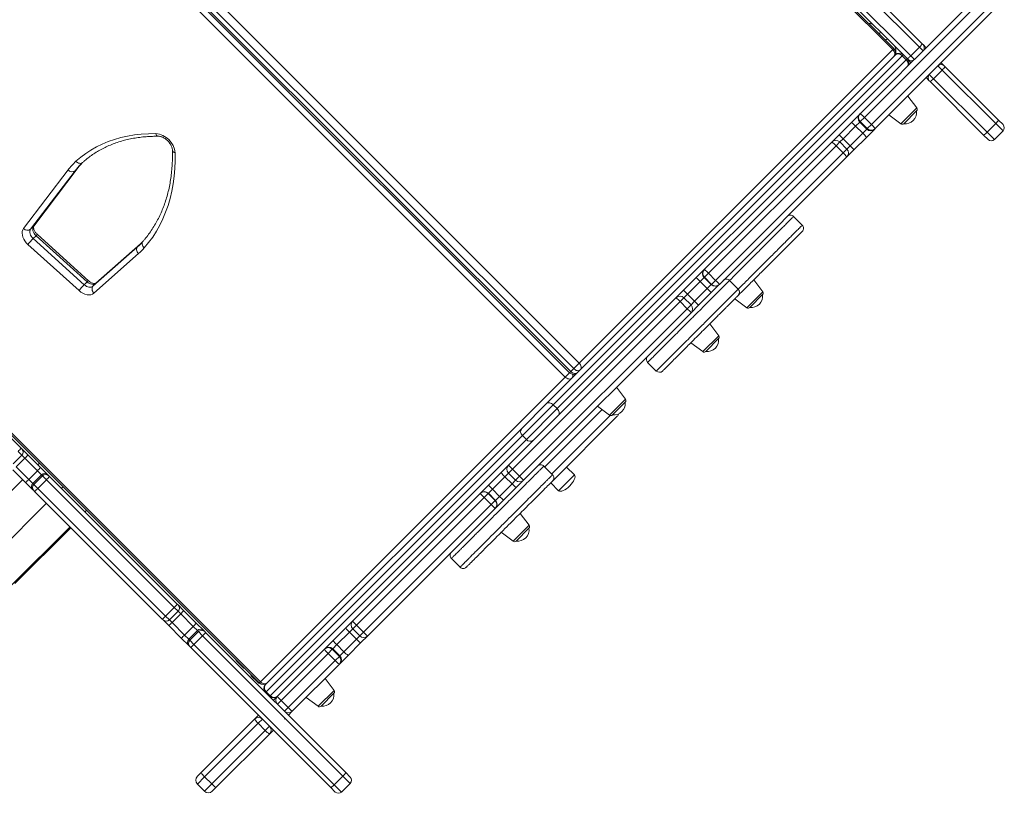
# Model space of a CAD drawing. Units: millimetres. Extents: x -13039 to 25749, y -10690 to 3540.
# Drawn here: x -1550 to -665, y -4912 to -4217 of the extents above; entities that cross this region are included whole.
import ezdxf

# ---------------------------------------------------------------- set-up
doc = ezdxf.new("R2010")
doc.units = ezdxf.units.MM

msp = doc.modelspace()

# ---------------------------------------------------------------- linework, layer by layer
at = {"color": 7, "linetype": 'Continuous', "lineweight": 15}
for p, q in [((-1621.09, -3388.5), (-765.49, -4244.1)), ((-764.54, -4243.15), (-1620.14, -3387.55)), ((-1910.23, -3677.64), (-1054.63, -4533.24)), ((-1907.64, -3675.05), (-1052.04, -4530.65)), ((-1902.65, -3670.06), (-1047.05, -4525.66)), ((-1915.23, -3682.64), (-1059.63, -4538.24)), ((-1911.36, -3678.77), (-1055.76, -4534.37)), ((-2189.97, -3957.38), (-1334.37, -4812.98)), ((-2189.02, -3956.44), (-1333.43, -4812.03)), ((-796.38, -4181.52), (-738.96, -4238.93)), ((-741.63, -4241.92), (-799.09, -4184.46)), ((-737.97, -4244.87), (-683.91, -4190.8)), ((-752.4, -4252.37), (-809.82, -4194.95)), ((-806.87, -4192.24), (-749.41, -4249.7)), ((-680.11, -4194.08), (-791.01, -4304.97)), ((-784.64, -4311.33), (-673.75, -4200.44)), ((-670.47, -4204.24), (-781.28, -4315.05)), ((-785.69, -4220.74), (-786.95, -4220.74)), ((-777.71, -4229.98), (-776.96, -4229.22)), ((-771.3, -4234.88), (-772.06, -4235.63)), ((-1047.05, -4525.66), (-765.49, -4244.1)), ((-762.82, -4248.52), (-762.82, -4243.61)), ((-741.63, -4241.92), (-749.41, -4249.7)), ((-738.31, -4245.25), (-741.63, -4241.92)), ((-738.96, -4238.93), (-738.31, -4239.59)), ((-738.31, -4239.59), (-735.5, -4242.4)), ((-1076.46, -4562.14), (-763.08, -4248.76)), ((-756.96, -4249.71), (-1070.34, -4563.09)), ((-756.01, -4248.76), (-756.96, -4249.71)), ((-756.96, -4249.71), (-753.42, -4253.24)), ((-753.42, -4253.24), (-752.47, -4252.3)), ((-751.74, -4253.03), (-752.4, -4252.37)), ((-748.87, -4255.9), (-751.74, -4253.02)), ((-749.41, -4249.7), (-746.09, -4253.03)), ((-738.31, -4245.25), (-746.09, -4253.03)), ((-1066.8, -4566.63), (-753.42, -4253.24)), ((-768.41, -4275.31), (-746.47, -4253.36)), ((-721.14, -4262.42), (-724.89, -4258.66)), ((-724.89, -4258.66), (-724.89, -4258.66)), ((-722.07, -4255.83), (-719.24, -4258.66)), ((-719.24, -4258.66), (-718.49, -4259.41)), ((-718.49, -4259.41), (-670.42, -4307.47)), ((-732.67, -4272.09), (-735.57, -4269.2)), ((-732.67, -4266.44), (-728.91, -4270.2)), ((-732.67, -4266.44), (-732.67, -4266.44)), ((-721.14, -4262.42), (-728.91, -4270.2)), ((-728.91, -4270.2), (-680.82, -4318.29)), ((-673.04, -4310.51), (-721.14, -4262.42)), ((-768.41, -4275.31), (-1065.85, -4572.75)), ((-731.92, -4272.85), (-732.67, -4272.09)), ((-683.86, -4320.91), (-731.92, -4272.85)), ((-743.92, -4296.46), (-751.99, -4285.75)), ((-791.01, -4304.97), (-794.71, -4308.68)), ((-784.64, -4311.33), (-791.01, -4304.97)), ((-768.96, -4302.72), (-758.25, -4310.79)), ((-744.1, -4299.08), (-755.63, -4310.61)), ((-798.86, -4312.83), (-810.15, -4324.12)), ((-795.16, -4309.12), (-798.86, -4312.83)), ((-792.5, -4319.19), (-798.86, -4312.83)), ((-794.71, -4308.68), (-795.16, -4309.12)), ((-788.79, -4315.49), (-795.16, -4309.12)), ((-788.35, -4315.04), (-794.71, -4308.68)), ((-788.35, -4315.04), (-784.64, -4311.33)), ((-673.04, -4310.51), (-680.82, -4318.29)), ((-670.42, -4307.47), (-666.49, -4311.41)), ((-803.79, -4330.48), (-792.5, -4319.19)), ((-789.13, -4322.9), (-800.42, -4334.18)), ((-792.5, -4319.19), (-788.79, -4315.49)), ((-781.73, -4315.49), (-789.13, -4322.9)), ((-788.79, -4315.49), (-788.35, -4315.04)), ((-781.28, -4315.05), (-781.73, -4315.49)), ((-679.93, -4324.84), (-683.86, -4320.91)), ((-674.27, -4324.84), (-666.49, -4317.06)), ((-816.45, -4330.42), (-931.03, -4445)), ((-810.09, -4336.78), (-816.45, -4330.42)), ((-806.71, -4333.4), (-813.07, -4327.04)), ((-803.79, -4330.48), (-810.15, -4324.12)), ((-924.67, -4451.36), (-810.09, -4336.78)), ((-806.71, -4340.48), (-921.21, -4454.97)), ((-800.42, -4334.18), (-806.71, -4340.48)), ((-1537.14, -4402.9), (-1497.21, -4350.31)), ((-1536.9, -4402.63), (-1496.98, -4350.04)), ((-1497.21, -4350.31), (-1499.8, -4352.9)), ((-1546.06, -4404.78), (-1506.13, -4352.19)), ((-1499.8, -4352.9), (-1539.73, -4405.49)), ((-854.6, -4394.02), (-854.59, -4394.02)), ((-846.78, -4401.76), (-854.56, -4393.98)), ((-1537.14, -4402.9), (-1539.73, -4405.49)), ((-1534.89, -4411.25), (-1537.48, -4413.83)), ((-1488.96, -4452.73), (-1534.89, -4411.25)), ((-1487.75, -4451.69), (-1533.68, -4410.2)), ((-1496.27, -4460.57), (-1542.21, -4419.09)), ((-1537.48, -4413.83), (-1491.55, -4455.32)), ((-1441.09, -4418.56), (-1481.16, -4454.08)), ((-1440.97, -4418.45), (-1481.04, -4453.97)), ((-1441.09, -4418.56), (-1443.67, -4421.15)), ((-1440.97, -4418.45), (-1441.09, -4418.56)), ((-1483.74, -4456.67), (-1443.67, -4421.15)), ((-1442.83, -4427.36), (-1482.9, -4462.89)), ((-931.03, -4445), (-934.64, -4448.61)), ((-924.67, -4451.36), (-931.03, -4445)), ((-1488.96, -4452.73), (-1491.55, -4455.32)), ((-1481.16, -4454.08), (-1483.74, -4456.67)), ((-1481.04, -4453.97), (-1481.16, -4454.08)), ((-938.48, -4452.45), (-949.79, -4463.75)), ((-934.88, -4448.84), (-938.48, -4452.45)), ((-932.12, -4458.81), (-938.48, -4452.45)), ((-934.64, -4448.61), (-934.88, -4448.84)), ((-928.51, -4455.21), (-934.88, -4448.84)), ((-928.28, -4454.97), (-934.64, -4448.61)), ((-932.12, -4458.81), (-928.51, -4455.21)), ((-921.44, -4455.21), (-928.65, -4462.41)), ((-928.51, -4455.21), (-928.28, -4454.97)), ((-928.28, -4454.97), (-924.67, -4451.36)), ((-921.21, -4454.97), (-921.44, -4455.21)), ((-904.3, -4459.27), (-912.07, -4451.49)), ((-882.19, -4461.6), (-890.26, -4450.89)), ((-943.42, -4470.11), (-949.79, -4463.75)), ((-943.42, -4470.11), (-932.12, -4458.81)), ((-928.65, -4462.41), (-939.95, -4473.71)), ((-904.34, -4459.31), (-904.33, -4459.31)), ((-882.37, -4464.22), (-893.9, -4475.75)), ((-956.5, -4470.47), (-1107.05, -4621.02)), ((-950.14, -4476.83), (-956.5, -4470.47)), ((-953.03, -4466.99), (-953.02, -4466.99)), ((-946.66, -4473.35), (-953.02, -4466.99)), ((-946.66, -4473.35), (-946.66, -4473.35)), ((-939.95, -4473.71), (-946.66, -4480.42)), ((-907.23, -4467.86), (-896.52, -4475.93)), ((-1100.69, -4627.38), (-950.14, -4476.83)), ((-946.66, -4480.42), (-1097.1, -4630.86)), ((-1662.87, -4487.41), (-1548.18, -4602.1)), ((-921.69, -4501.1), (-929.76, -4490.39)), ((-946.73, -4507.36), (-936.02, -4515.43)), ((-921.87, -4503.72), (-933.4, -4515.25)), ((-1052.04, -4530.65), (-1047.05, -4525.66)), ((-985.62, -4525.04), (-977.84, -4532.82)), ((-1054.63, -4533.24), (-1052.04, -4530.65)), ((-977.8, -4532.78), (-977.8, -4532.78)), ((-1333.43, -4812.03), (-1059.63, -4538.24)), ((-1005.55, -4558.09), (-1013.62, -4547.38)), ((-1098.65, -4584.33), (-1076.46, -4562.14)), ((-1005.73, -4560.71), (-1017.26, -4572.24)), ((-1070.34, -4563.09), (-1098.08, -4590.83)), ((-1094.54, -4594.36), (-1066.8, -4566.63)), ((-1070.34, -4563.09), (-1066.8, -4566.63)), ((-1030.59, -4564.35), (-1019.88, -4572.42)), ((-1065.85, -4572.75), (-1088.04, -4594.94)), ((-1012.88, -4573.51), (-1070.83, -4631.46)), ((-1328.76, -4814.44), (-1098.65, -4584.33)), ((-1098.08, -4590.83), (-1328.19, -4820.94)), ((-1324.65, -4824.48), (-1094.54, -4594.36)), ((-1088.04, -4594.94), (-1294.92, -4801.82)), ((-1098.08, -4590.83), (-1094.54, -4594.36)), ((-1548.18, -4602.1), (-1547.49, -4602.79)), ((-1547.49, -4602.79), (-1542.14, -4608.14)), ((-1555.27, -4616.23), (-1547.49, -4608.45)), ((-1552.62, -4618.88), (-1544.84, -4611.1)), ((-1533.55, -4622.39), (-1544.84, -4611.1)), ((-1542.14, -4608.14), (-1530.86, -4619.43)), ((-1531.84, -4615.52), (-1533.3, -4616.98)), ((-1544.29, -4632.86), (-1555.58, -4621.57)), ((-1552.62, -4618.88), (-1541.32, -4630.17)), ((-1541.32, -4630.17), (-1533.55, -4622.39)), ((-1529.84, -4626.09), (-1533.55, -4622.39)), ((-1530.86, -4619.43), (-1524.19, -4626.09)), ((-1110.53, -4624.5), (-1104.17, -4630.86)), ((-1100.69, -4627.38), (-1107.05, -4621.02)), ((-1071, -4625.98), (-1078.78, -4618.2)), ((-1051.4, -4626.17), (-1058.47, -4619.1)), ((-1546.74, -4630.41), (-1598.26, -4681.94)), ((-1537.62, -4639.53), (-1544.29, -4632.86)), ((-1541.32, -4630.17), (-1537.62, -4633.87)), ((-1537.62, -4633.87), (-1529.84, -4626.09)), ((-1536.87, -4634.62), (-1529.09, -4626.84)), ((-1533.25, -4638.24), (-1525.48, -4630.46)), ((-1529.09, -4626.84), (-1529.84, -4626.09)), ((-1525.48, -4630.46), (-1529.09, -4626.84)), ((-1410.74, -4745.19), (-1525.48, -4630.46)), ((-1524.19, -4626.09), (-1523.44, -4626.84)), ((-1523.44, -4626.84), (-1522.72, -4627.56)), ((-1522.72, -4627.56), (-1408.02, -4742.26)), ((-1113.77, -4627.74), (-1125.08, -4639.04)), ((-1107.41, -4634.1), (-1113.77, -4627.74)), ((-1097.1, -4630.86), (-1103.81, -4637.58)), ((-1072.61, -4633.24), (-1065.54, -4640.32)), ((-1537.62, -4633.87), (-1536.87, -4634.62)), ((-1536.88, -4640.27), (-1537.62, -4639.53)), ((-1536.15, -4641), (-1536.88, -4640.27)), ((-1536.87, -4634.62), (-1533.25, -4638.24)), ((-1421.46, -4755.69), (-1536.15, -4641)), ((-1533.25, -4638.24), (-1418.52, -4752.97)), ((-1512.09, -4638.19), (-1510.63, -4636.73)), ((-1125.08, -4639.04), (-1128.68, -4642.65)), ((-1118.71, -4645.41), (-1125.08, -4639.04)), ((-1118.71, -4645.41), (-1107.41, -4634.1)), ((-1103.81, -4637.58), (-1115.11, -4648.87)), ((-1132.53, -4646.49), (-1247.11, -4761.07)), ((-1128.92, -4642.88), (-1132.53, -4646.49)), ((-1126.16, -4652.86), (-1132.53, -4646.49)), ((-1128.68, -4642.65), (-1128.92, -4642.88)), ((-1122.55, -4649.25), (-1128.92, -4642.88)), ((-1122.32, -4649.01), (-1128.68, -4642.65)), ((-1126.16, -4652.86), (-1122.55, -4649.25)), ((-1122.55, -4649.25), (-1122.32, -4649.01)), ((-1122.32, -4649.01), (-1118.71, -4645.41)), ((-1115.11, -4648.87), (-1122.32, -4656.08)), ((-1579.21, -4705.32), (-1525.52, -4651.63)), ((-1490.88, -4659.4), (-1489.41, -4657.94)), ((-1240.74, -4767.44), (-1126.16, -4652.86)), ((-1122.55, -4656.32), (-1237.05, -4770.81)), ((-1122.32, -4656.08), (-1122.55, -4656.32)), ((-1092.01, -4671.43), (-1100.08, -4660.72)), ((-1558, -4726.53), (-1504.31, -4672.84)), ((-1553.83, -4723.77), (-1503.6, -4673.55)), ((-1092.2, -4674.05), (-1103.73, -4685.58)), ((-1117.06, -4677.69), (-1106.35, -4685.76)), ((-1161.91, -4701.33), (-1154.13, -4709.11)), ((-1418.52, -4752.97), (-1410.74, -4745.19)), ((-1408.02, -4742.26), (-1407.34, -4742.94)), ((-1407.34, -4742.94), (-1402.31, -4747.97)), ((-1402.31, -4747.97), (-1391.04, -4759.24)), ((-1420.78, -4756.37), (-1421.46, -4755.69)), ((-1415.75, -4761.4), (-1420.78, -4756.37)), ((-1415.12, -4756.37), (-1407.34, -4748.6)), ((-1412.75, -4758.75), (-1404.97, -4750.97)), ((-1393.68, -4762.25), (-1404.97, -4750.97)), ((-1404.47, -4772.68), (-1415.75, -4761.4)), ((-1412.75, -4758.75), (-1401.46, -4770.03)), ((-1401.46, -4770.03), (-1393.68, -4762.25)), ((-1389.93, -4766.01), (-1393.68, -4762.25)), ((-1391.04, -4759.24), (-1384.28, -4766)), ((-1250.48, -4764.45), (-1244.12, -4770.81)), ((-1240.74, -4767.44), (-1247.11, -4761.07)), ((-1397.71, -4779.44), (-1404.47, -4772.68)), ((-1401.46, -4770.03), (-1397.71, -4773.79)), ((-1397.71, -4773.79), (-1389.93, -4766.01)), ((-1397.71, -4773.79), (-1396.74, -4774.76)), ((-1396.74, -4774.76), (-1388.96, -4766.98)), ((-1396.74, -4774.76), (-1393.06, -4778.43)), ((-1393.06, -4778.43), (-1385.29, -4770.65)), ((-1388.96, -4766.98), (-1389.93, -4766.01)), ((-1385.29, -4770.65), (-1388.96, -4766.98)), ((-1259.24, -4896.7), (-1385.29, -4770.65)), ((-1384.28, -4766), (-1383.31, -4766.97)), ((-1383.31, -4766.97), (-1382.54, -4767.74)), ((-1382.54, -4767.74), (-1256.67, -4893.61)), ((-1253.4, -4767.37), (-1264.7, -4778.66)), ((-1258.33, -4785.03), (-1247.04, -4773.73)), ((-1247.04, -4773.73), (-1253.4, -4767.37)), ((-1237.05, -4770.81), (-1243.34, -4777.1)), ((-1396.74, -4780.41), (-1397.71, -4779.44)), ((-1395.98, -4781.17), (-1396.74, -4780.41)), ((-1270.11, -4907.04), (-1395.98, -4781.17)), ((-1393.06, -4778.43), (-1267.01, -4904.48)), ((-1268.84, -4782.81), (-1272.55, -4786.52)), ((-1268.4, -4782.37), (-1268.84, -4782.81)), ((-1262.48, -4789.17), (-1268.84, -4782.81)), ((-1264.7, -4778.66), (-1268.4, -4782.37)), ((-1262.04, -4788.73), (-1268.4, -4782.37)), ((-1258.33, -4785.03), (-1264.7, -4778.66)), ((-1243.34, -4777.1), (-1254.62, -4788.39)), ((-1272.55, -4786.52), (-1314.83, -4828.8)), ((-1266.19, -4792.88), (-1272.55, -4786.52)), ((-1266.19, -4792.88), (-1262.48, -4789.17)), ((-1262.48, -4789.17), (-1262.04, -4788.73)), ((-1262.04, -4788.73), (-1258.33, -4785.03)), ((-1254.62, -4788.39), (-1262.03, -4795.8)), ((-1354.57, -4793.62), (-1348.67, -4799.52)), ((-1308.47, -4835.16), (-1266.19, -4792.88)), ((-1262.48, -4796.24), (-1304.72, -4838.49)), ((-1262.03, -4795.8), (-1262.48, -4796.24)), ((-1341.6, -4806.59), (-1335.7, -4812.49)), ((-1318.16, -4825.05), (-1294.92, -4801.82)), ((-1267.18, -4819.72), (-1275.25, -4809.01)), ((-1328.15, -4813.66), (-1327.98, -4813.66)), ((-1328.19, -4820.94), (-1328.76, -4821.52)), ((-1328.19, -4820.94), (-1324.65, -4824.48)), ((-1325.23, -4825.05), (-1324.65, -4824.48)), ((-1321.69, -4828.59), (-1318.16, -4825.05)), ((-1292.22, -4825.98), (-1281.51, -4834.05)), ((-1267.36, -4822.34), (-1278.89, -4833.87)), ((-1314.83, -4828.8), (-1318.16, -4832.12)), ((-1308.47, -4835.16), (-1314.83, -4828.8)), ((-1311.79, -4838.49), (-1308.47, -4835.16)), ((-1386.72, -4893.61), (-1338.66, -4845.56)), ((-1338.66, -4845.56), (-1335.13, -4842.02)), ((-1331.59, -4845.56), (-1335.35, -4849.32)), ((-1311.05, -4844.82), (-1311.79, -4845.56)), ((-1304.72, -4838.49), (-1308.26, -4842.02)), ((-1335.35, -4849.32), (-1383.44, -4897.41)), ((-1328.99, -4855.68), (-1335.35, -4849.32)), ((-1328.99, -4855.68), (-1325.23, -4851.92)), ((-1377.08, -4903.77), (-1328.99, -4855.68)), ((-1325.23, -4858.99), (-1373.29, -4907.05)), ((-1321.69, -4855.46), (-1325.23, -4858.99)), ((-1390, -4896.89), (-1386.72, -4893.61)), ((-1377.08, -4903.77), (-1383.44, -4897.41)), ((-1267.01, -4904.48), (-1259.24, -4896.7)), ((-1256.67, -4893.61), (-1252.68, -4897.6)), ((-1390, -4903.96), (-1383.63, -4910.33)), ((-1373.29, -4907.05), (-1376.56, -4910.33)), ((-1266.12, -4911.03), (-1270.11, -4907.04)), ((-1260.46, -4911.03), (-1252.68, -4903.25))]:
    msp.add_line(p, q, dxfattribs=at)
at = {"color": 8, "linetype": 'Continuous', "lineweight": 15}
for p, q in [((-765.49, -4244.1), (-764.54, -4243.15)), ((-758.25, -4310.79), (-743.92, -4296.46)), ((-666.49, -4317.06), (-673.04, -4310.51)), ((-680.82, -4318.29), (-674.27, -4324.84)), ((-813.07, -4327.04), (-816.45, -4330.42)), ((-810.15, -4324.12), (-813.07, -4327.04)), ((-806.71, -4333.4), (-803.79, -4330.48)), ((-810.09, -4336.78), (-806.71, -4333.4)), ((-1497.21, -4350.31), (-1496.98, -4350.05)), ((-1536.9, -4402.63), (-1537.14, -4402.9)), ((-949.79, -4463.75), (-953.02, -4466.99)), ((-896.52, -4475.93), (-882.19, -4461.6)), ((-953.02, -4466.99), (-956.5, -4470.47)), ((-950.14, -4476.83), (-946.66, -4473.35)), ((-946.66, -4473.35), (-943.42, -4470.11)), ((-936.02, -4515.43), (-921.69, -4501.1)), ((-1059.63, -4538.24), (-1055.76, -4534.37)), ((-1055.76, -4534.37), (-1054.63, -4533.24)), ((-1019.88, -4572.42), (-1005.55, -4558.09)), ((-1026.55, -4567.39), (-1078.08, -4618.91)), ((-1071.71, -4625.28), (-1019.19, -4572.76)), ((-1547.49, -4608.45), (-1550.95, -4604.99)), ((-1544.84, -4611.1), (-1547.49, -4608.45)), ((-1110.53, -4624.5), (-1113.77, -4627.74)), ((-1107.05, -4621.02), (-1110.53, -4624.5)), ((-1107.41, -4634.1), (-1104.17, -4630.86)), ((-1104.17, -4630.86), (-1100.69, -4627.38)), ((-1051.4, -4626.17), (-1065.54, -4640.32)), ((-1106.35, -4685.76), (-1092.01, -4671.43)), ((-1407.34, -4748.6), (-1410.74, -4745.19)), ((-1418.52, -4752.97), (-1415.12, -4756.37)), ((-1415.12, -4756.37), (-1412.75, -4758.75)), ((-1404.97, -4750.97), (-1407.34, -4748.6)), ((-1250.48, -4764.45), (-1253.4, -4767.37)), ((-1247.11, -4761.07), (-1250.48, -4764.45)), ((-1247.04, -4773.73), (-1244.12, -4770.81)), ((-1244.12, -4770.81), (-1240.74, -4767.44)), ((-1334.37, -4812.98), (-1333.43, -4812.03)), ((-1281.51, -4834.05), (-1267.18, -4819.72)), ((-1383.44, -4897.41), (-1390, -4903.96)), ((-1252.68, -4903.25), (-1259.24, -4896.7)), ((-1383.63, -4910.33), (-1377.08, -4903.77)), ((-1267.01, -4904.48), (-1260.46, -4911.03))]:
    msp.add_line(p, q, dxfattribs=at)
at = {"color": 7, "linetype": 'Continuous', "lineweight": 15, "flags": 128}
for points in [[(-764.54, -4250.22), (-764.1, -4249.65), (-763.82, -4248.96), (-763.7, -4248.19), (-763.75, -4247.36), (-763.96, -4246.5), (-764.33, -4245.65), (-764.85, -4244.84), (-765.49, -4244.1)], [(-763.08, -4248.76), (-762.51, -4248.32), (-761.82, -4248.04), (-761.05, -4247.92), (-760.21, -4247.97), (-759.36, -4248.18), (-758.51, -4248.55), (-757.7, -4249.07), (-756.96, -4249.71)], [(-752.47, -4259.37), (-752.04, -4258.79), (-751.75, -4258.11), (-751.63, -4257.33), (-751.68, -4256.5), (-751.89, -4255.64), (-752.26, -4254.79), (-752.78, -4253.98), (-753.42, -4253.24)], [(-1499.04, -4344.42), (-1494.78, -4340.77), (-1490.27, -4337.39), (-1485.53, -4334.28), (-1480.56, -4331.46), (-1475.38, -4328.92), (-1469.99, -4326.68), (-1464.4, -4324.74), (-1458.63, -4323.1), (-1452.69, -4321.77), (-1446.59, -4320.74), (-1440.33, -4320.02), (-1433.94, -4319.61), (-1427.43, -4319.51)], [(-1410.01, -4336.72), (-1409.96, -4343.9), (-1410.23, -4350.97), (-1410.82, -4357.9), (-1411.73, -4364.68), (-1412.95, -4371.31), (-1414.49, -4377.78), (-1416.34, -4384.06), (-1418.49, -4390.15), (-1420.95, -4396.04), (-1423.71, -4401.73), (-1426.77, -4407.19), (-1430.12, -4412.42), (-1433.75, -4417.41), (-1437.65, -4422.16)], [(-1499.04, -4344.42), (-1498.32, -4345.07), (-1497.52, -4345.6), (-1496.69, -4345.99), (-1495.84, -4346.21), (-1495.02, -4346.27), (-1494.25, -4346.16), (-1493.57, -4345.88), (-1493, -4345.44)], [(-1493, -4345.44), (-1493.92, -4346.3), (-1494.8, -4347.16)], [(-1534.89, -4411.25), (-1535.84, -4410.27), (-1536.63, -4409.2), (-1537.25, -4408.06), (-1537.67, -4406.9), (-1537.87, -4405.76), (-1537.85, -4404.69), (-1537.6, -4403.72), (-1537.14, -4402.9)], [(-1542.21, -4419.09), (-1543.66, -4417.61), (-1544.91, -4415.99), (-1545.93, -4414.28), (-1546.69, -4412.51), (-1547.17, -4410.75), (-1547.34, -4409.05), (-1547.21, -4407.46), (-1546.78, -4406.02), (-1546.06, -4404.78)], [(-1539.73, -4405.49), (-1540.19, -4406.31), (-1540.43, -4407.27), (-1540.46, -4408.35), (-1540.26, -4409.48), (-1539.84, -4410.64), (-1539.22, -4411.78), (-1538.42, -4412.86), (-1537.48, -4413.83)], [(-1439.96, -4417.53), (-1440.43, -4417.97), (-1441.09, -4418.56)], [(-1437.65, -4422.16), (-1438.32, -4421.44), (-1438.85, -4420.65), (-1439.24, -4419.82), (-1439.47, -4418.98), (-1439.53, -4418.16), (-1439.42, -4417.4), (-1439.14, -4416.72), (-1438.71, -4416.15)], [(-1443.67, -4421.15), (-1444.11, -4421.72), (-1444.4, -4422.41), (-1444.53, -4423.2), (-1444.5, -4424.04), (-1444.3, -4424.91), (-1443.94, -4425.78), (-1443.45, -4426.61), (-1442.83, -4427.36)], [(-1491.55, -4455.32), (-1490.56, -4456.11), (-1489.5, -4456.74), (-1488.42, -4457.21), (-1487.34, -4457.49), (-1486.3, -4457.58), (-1485.33, -4457.46), (-1484.47, -4457.16), (-1483.74, -4456.67)], [(-1481.16, -4454.08), (-1481.88, -4454.57), (-1482.74, -4454.88), (-1483.71, -4454.99), (-1484.75, -4454.9), (-1485.83, -4454.62), (-1486.92, -4454.16), (-1487.97, -4453.52), (-1488.96, -4452.73)], [(-1482.9, -4462.89), (-1484.14, -4463.73), (-1485.61, -4464.25), (-1487.27, -4464.44), (-1489.06, -4464.29), (-1490.91, -4463.81), (-1492.77, -4463.01), (-1494.58, -4461.92), (-1496.27, -4460.57)], [(-1483.74, -4456.67), (-1484.18, -4457.24), (-1484.47, -4457.94), (-1484.6, -4458.72), (-1484.57, -4459.56), (-1484.37, -4460.43), (-1484.01, -4461.3), (-1483.52, -4462.13), (-1482.9, -4462.89)], [(-1046.1, -4531.78), (-1045.66, -4531.21), (-1045.38, -4530.52), (-1045.26, -4529.75), (-1045.3, -4528.91), (-1045.52, -4528.06), (-1045.89, -4527.21), (-1046.41, -4526.4), (-1047.05, -4525.66)], [(-1054.63, -4533.24), (-1053.89, -4533.88), (-1053.09, -4534.41), (-1052.26, -4534.8), (-1051.42, -4535.03), (-1050.62, -4535.11), (-1049.88, -4535.02), (-1049.22, -4534.77), (-1048.68, -4534.37)], [(-1052.04, -4530.65), (-1051.31, -4531.3), (-1050.51, -4531.82), (-1049.67, -4532.21), (-1048.84, -4532.45), (-1048.03, -4532.52), (-1047.29, -4532.43), (-1046.64, -4532.18), (-1046.1, -4531.78)], [(-1050.92, -4536.6), (-1050.3, -4535.84), (-1049.98, -4535.3)], [(-1053.51, -4539.19), (-1054.08, -4539.62), (-1054.76, -4539.91), (-1055.54, -4540.03), (-1056.37, -4539.98), (-1057.23, -4539.77), (-1058.08, -4539.39), (-1058.89, -4538.88), (-1059.63, -4538.24)], [(-1076.46, -4562.14), (-1075.89, -4561.71), (-1075.2, -4561.42), (-1074.43, -4561.3), (-1073.6, -4561.35), (-1072.74, -4561.56), (-1071.89, -4561.93), (-1071.08, -4562.45), (-1070.34, -4563.09)], [(-1065.85, -4572.75), (-1065.42, -4572.18), (-1065.13, -4571.49), (-1065.01, -4570.72), (-1065.06, -4569.88), (-1065.28, -4569.03), (-1065.65, -4568.18), (-1066.16, -4567.37), (-1066.8, -4566.63)], [(-1327.3, -4812.98), (-1327.88, -4813.42), (-1328.56, -4813.7), (-1329.34, -4813.82), (-1330.17, -4813.78), (-1331.02, -4813.56), (-1331.88, -4813.19), (-1332.69, -4812.67), (-1333.43, -4812.03)]]:
    msp.add_lwpolyline(points, dxfattribs=at)
at = {"color": 8, "linetype": 'Continuous', "lineweight": 15, "flags": 128}
msp.add_lwpolyline([(-1050.92, -4536.6), (-1050.52, -4536.06), (-1050.27, -4535.44)], dxfattribs=at)
at = {"color": 7, "linetype": 'Continuous', "lineweight": 15}
for centre, radius, start, end in [((-785.69, -4224.74), 4, 45, 90), ((-777.67, -4228.51), 1, 315, 45), ((-770.6, -4235.59), 1, 45, 135), ((-768.08, -4246.69), 5, 315, 45), ((-766.82, -4243.61), 4, 0, 45), ((-741.14, -4242.42), 4, 315, 45), ((-759.54, -4252.3), 5, 45, 135), ((-756.01, -4255.83), 5, 315, 45), ((-748.91, -4250.2), 4, 225, 315), ((-722.07, -4261.49), 4, 45, 135), ((-722.07, -4261.49), 4, 45, 135), ((-731.73, -4250.42), 16.01, 311.43302, 325.81557), ((-729.84, -4269.27), 4, 135, 225), ((-729.84, -4269.27), 4, 135, 225), ((-740.92, -4259.6), 16.01, 304.18443, 318.56698), ((-745.51, -4297.66), 2, 315, 37), ((-791.63, -4305.59), 5, 135.03925, 225.0392), ((-791.18, -4305.14), 5, 135.03925, 225.0392), ((-809.61, -4321.82), 25.1, 42.15279, 53.59915), ((-754.33, -4300.38), 10.31, 315, 7.26496), ((-818, -4330.2), 25.85, 42.23498, 53.34768), ((-801.49, -4329.94), 25.1, 36.40085, 47.84721), ((-757.04, -4309.19), 2, 233, 315), ((-754.33, -4300.38), 10.31, 262.73504, 315), ((-682.13, -4300.01), 13.88, 310.89208, 327.50101), ((-669.32, -4314.23), 4, 315, 45), ((-1429.09, -4338.62), 19.18, 5.69069, 85.03039), ((-830.21, -4342.41), 27.15, 42.36649, 52.9459), ((-809.87, -4338.33), 25.85, 36.65232, 47.76502), ((-785.26, -4311.96), 5, 224.9608, 314.96075), ((-784.81, -4311.51), 5, 224.9608, 314.96075), ((-691.32, -4309.2), 13.88, 302.49899, 319.10792), ((-816.61, -4330.58), 5, 45, 135), ((-837.13, -4349.33), 28.02, 42.44816, 52.69676), ((-822.08, -4350.54), 27.15, 37.0541, 47.63351), ((-677.1, -4322.01), 4, 225, 315), ((-829, -4357.46), 28.02, 37.30324, 47.55184), ((-810.25, -4336.94), 5, 315, 45), ((-1459.72, -4387.41), 58.26, 132.45063, 142.80877), ((-1502.56, -4348.95), 4.82, 222.24699, 304.96252), ((-857.39, -4396.81), 4, 44.89483, 135.03082), ((-849.61, -4404.59), 4, 315.02156, 45.15067), ((-1542.49, -4401.53), 4.82, 222.24699, 304.96252), ((-1483.46, -4467.2), 75.93, 135.35189, 140.68628), ((-1480.69, -4379.39), 55.8, 311.55817, 318.79601), ((-1481.38, -4383.87), 58.12, 311.55817, 318.79601), ((-931.34, -4445.31), 5, 135.01104, 225.01103), ((-931.11, -4445.07), 5, 135.01104, 225.01103), ((-974.02, -4486.22), 59.56, 43.7979, 48.61055), ((-1437.52, -4508.68), 75.93, 135.35189, 140.68628), ((-984.67, -4496.87), 64.09, 43.88286, 48.35483), ((-924.98, -4451.67), 5, 224.98897, 314.98896), ((-924.74, -4451.44), 5, 224.98897, 314.98896), ((-965.89, -4494.35), 59.56, 41.38945, 46.2021), ((-914.9, -4454.32), 4, 44.93362, 134.99913), ((-1002.21, -4514.41), 72.9, 44.01784, 47.94879), ((-976.54, -4505), 64.09, 41.64517, 46.11714), ((-907.12, -4462.1), 4, 315.30534, 45.10343), ((-892.6, -4465.52), 10.31, 315, 7.26496), ((-883.78, -4462.8), 2, 315, 37), ((-956.56, -4470.52), 5, 44.98897, 134.98896), ((-1013.71, -4525.9), 79.66, 44.10106, 47.69858), ((-950.2, -4476.89), 5, 315.01104, 45.01103), ((-994.08, -4522.54), 72.9, 42.05121, 45.98216), ((-892.6, -4465.52), 10.31, 262.73504, 315), ((-1005.57, -4534.03), 79.66, 42.30142, 45.89894), ((-895.31, -4474.33), 2, 233, 315), ((-932.1, -4505.02), 10.31, 315, 7.26496), ((-923.28, -4502.3), 2, 315, 37), ((-934.81, -4513.83), 2, 233, 315), ((-932.1, -4505.02), 10.31, 262.73504, 315), ((-982.79, -4522.21), 4, 135.00119, 225.18276), ((-1052.22, -4530.83), 5, 225, 315), ((-975.01, -4529.99), 4, 224.87976, 314.7263), ((-1015.96, -4562.01), 10.31, 315, 7.26496), ((-1007.14, -4559.29), 2, 315, 37), ((-1015.96, -4562.01), 10.31, 262.73504, 315), ((-1016.41, -4569.98), 5, 315, 343.95063), ((-1018.67, -4570.82), 2, 233, 315), ((-1095.06, -4587.29), 4.65, 140.5061, 229.60865), ((-1091, -4591.35), 4.65, 220.39135, 309.4939), ((-1582.22, -4572.3), 45.24, 313.73398, 318.80304), ((-1550.32, -4605.62), 4, 315, 45), ((-1559.47, -4595.05), 21.72, 312.36649, 322.9459), ((-1547.45, -4607.08), 20.68, 312.23498, 323.34768), ((-1063.11, -4575.31), 72.9, 222.05121, 225.98216), ((-1107, -4620.96), 5, 135.01104, 225.01103), ((-1051.62, -4563.82), 79.66, 222.30142, 225.89894), ((-1081.61, -4621.03), 4, 44.98083, 134.98483), ((-1556.64, -4616.27), 20.68, 306.65232, 317.76502), ((-1527.01, -4628.92), 4, 45.03925, 135.0392), ((-1526.27, -4629.67), 4, 45.03925, 135.0392), ((-1553.11, -4601.41), 40.09, 313.57173, 319.29194), ((-1100.63, -4627.33), 5, 224.98897, 314.98896), ((-1043.49, -4571.95), 79.66, 224.10106, 227.69858), ((-1073.83, -4628.81), 4, 315.05307, 45.21749), ((-1534.8, -4636.7), 4, 134.9608, 224.96075), ((-1534.05, -4637.45), 4, 134.9608, 224.96075), ((-1562.3, -4610.6), 40.09, 310.70806, 316.42827), ((-1132.45, -4646.42), 5, 44.98897, 134.98896), ((-1132.22, -4646.18), 5, 44.98897, 134.98896), ((-1080.65, -4592.85), 64.09, 221.64517, 226.11714), ((-1054.98, -4583.44), 72.9, 224.01784, 227.94879), ((-1091.31, -4603.5), 59.56, 221.38945, 226.2021), ((-1126.09, -4652.78), 5, 315.01104, 45.01103), ((-1125.85, -4652.55), 5, 315.01104, 45.01103), ((-1072.52, -4600.98), 64.09, 223.88286, 228.35483), ((-1083.17, -4611.63), 59.56, 223.7979, 228.61055), ((-1102.42, -4675.35), 10.31, 315, 7.26496), ((-1093.61, -4672.63), 2, 315, 37), ((-1105.14, -4684.16), 2, 233, 315), ((-1102.42, -4675.35), 10.31, 262.73504, 315), ((-1159.08, -4698.5), 4, 135.01457, 225.162), ((-1151.3, -4706.28), 4, 224.88218, 314.93816), ((-1428.8, -4725.72), 26.56, 312.84509, 321.48945), ((-1410.17, -4745.77), 4, 315, 45), ((-1415.79, -4738.74), 16.33, 311.50179, 325.60263), ((-1437.99, -4734.91), 26.56, 308.51055, 317.15491), ((-1417.95, -4753.55), 4, 225, 315), ((-1424.97, -4747.93), 16.33, 304.39737, 318.49821), ((-1404.09, -4750.44), 15.74, 311.37333, 326.00065), ((-1387.1, -4768.83), 4, 45.06641, 135.06626), ((-1386.13, -4769.8), 4, 45.06641, 135.06626), ((-1235.11, -4747.31), 27.15, 217.0541, 227.63351), ((-1246.95, -4760.91), 5, 135, 225), ((-1228.2, -4740.4), 28.02, 217.30324, 227.55184), ((-1413.28, -4759.62), 15.74, 303.99935, 318.62667), ((-1394.89, -4776.61), 4, 134.93374, 224.93359), ((-1393.91, -4777.59), 4, 134.93374, 224.93359), ((-1226.98, -4755.44), 27.15, 222.36649, 232.9459), ((-1240.58, -4767.28), 5, 225, 315), ((-1220.07, -4748.53), 28.02, 222.44816, 232.69676), ((-1272.38, -4786.34), 5, 44.9608, 134.96075), ((-1255.71, -4767.91), 25.1, 216.40085, 227.84721), ((-1271.94, -4785.9), 5, 44.9608, 134.96075), ((-1247.32, -4759.52), 25.85, 216.65232, 227.76502), ((-1351.74, -4790.79), 4, 193.53883, 225), ((-1266.01, -4792.71), 5, 315.03925, 45.0392), ((-1265.57, -4792.26), 5, 315.03925, 45.0392), ((-1239.19, -4767.65), 25.85, 222.23498, 233.34768), ((-1347.96, -4798.81), 1, 225, 290.67097), ((-1247.58, -4776.04), 25.1, 222.15279, 233.59915), ((-1340.89, -4805.88), 1, 159.32903, 225), ((-1332.87, -4809.66), 4, 225, 258.83369), ((-1330.84, -4809.45), 5, 225, 315), ((-1325.23, -4817.98), 5, 135, 225), ((-1325.18, -4817.4), 4.65, 140.5061, 229.60865), ((-1321.69, -4821.52), 5, 225, 315), ((-1321.11, -4821.46), 4.65, 220.39135, 309.4939), ((-1314.62, -4828.59), 5, 135, 225), ((-1300.59, -4812.79), 21.42, 214.9069, 228.33333), ((-1277.59, -4823.64), 10.31, 315, 7.26496), ((-1268.77, -4820.92), 2, 315, 37), ((-1292.46, -4820.92), 21.42, 221.66667, 235.0931), ((-1280.3, -4832.45), 2, 233, 315), ((-1277.59, -4823.64), 10.31, 262.73504, 315), ((-1335.13, -4849.09), 5, 45, 135), ((-1322.11, -4834.31), 20.01, 214.18443, 228.56698), ((-1308.26, -4834.95), 5, 225, 315), ((-1328.76, -4855.46), 5, 315, 45), ((-1313.99, -4842.44), 20.01, 221.43302, 235.81557), ((-1386.46, -4900.43), 5, 135, 225), ((-1372.08, -4884.29), 17.36, 212.49899, 229.10792), ((-1255.51, -4900.43), 4, 315, 45), ((-1363.96, -4892.41), 17.36, 220.89208, 237.50101), ((-1380.1, -4906.79), 5, 225, 315), ((-1263.29, -4908.2), 4, 225, 315)]:
    msp.add_arc(centre, radius, start, end, dxfattribs=at)
at = {"color": 8, "linetype": 'Continuous', "lineweight": 15}
for centre, radius, start, end in [((-1424.45, -4318.92), 3.04, 191.29278, 261.23847), ((-1409.48, -4333.78), 2.98, 189.81654, 259.7781), ((-1455.18, -4386.76), 56.02, 135.00802, 142.80392), ((-1452.54, -4384.22), 56.09, 136.88433, 142.80137), ((-1531.55, -4413.9), 4.27, 119.98439, 141.56596), ((-1485.59, -4455.41), 4.3, 120.08802, 141.50528), ((-1056.1, -4537.06), 3.36, 320.75185, 24.56249)]:
    msp.add_arc(centre, radius, start, end, dxfattribs=at)
at = {"color": 7, "linetype": 'Continuous', "lineweight": 15}
for major_axis, start_param, end_param in [((7.07, 7.07), 4.712389, 6.283185), ((-7.07, -7.07), 0, 1.570796)]:
    msp.add_ellipse((-1058.47, -4633.24), major_axis=major_axis, ratio=0.4, start_param=start_param, end_param=end_param, dxfattribs=at)
for points, knots in [([(-738.96, -4238.93), (-738.96, -4238.94), (-738.95, -4238.95), (-738.98, -4239.04), (-739.26, -4239.41), (-739.86, -4240.09), (-740.68, -4240.96), (-741.32, -4241.6), (-741.63, -4241.92)], [0, 0, 0, 0, 0.012423, 0.141308, 0.355984, 0.570657, 0.785328, 1, 1, 1, 1]), ([(-749.41, -4249.7), (-749.73, -4250.01), (-750.37, -4250.65), (-751.24, -4251.47), (-751.93, -4252.07), (-752.29, -4252.35), (-752.38, -4252.38), (-752.4, -4252.37), (-752.4, -4252.37)], [0, 0, 0, 0, 0.214672, 0.429343, 0.644016, 0.858692, 0.987577, 1, 1, 1, 1]), ([(-1493.08, -4345.52), (-1492.44, -4344.95), (-1490.54, -4343.24), (-1487.22, -4340.58), (-1483.06, -4337.63), (-1478.69, -4334.92), (-1474.13, -4332.46), (-1469.38, -4330.24), (-1464.46, -4328.28), (-1459.38, -4326.58), (-1454.14, -4325.14), (-1448.74, -4323.96), (-1443.21, -4323.04), (-1437.55, -4322.39), (-1431.87, -4322.01), (-1427.63, -4321.91), (-1425.32, -4321.92), (-1424.89, -4321.93)], [0, 0, 0, 0, 0.03762, 0.111265, 0.18488, 0.25843, 0.331891, 0.405248, 0.478489, 0.551613, 0.624619, 0.697513, 0.770304, 0.843003, 0.915621, 0.984267, 1, 1, 1, 1]), ([(-1424.89, -4321.93), (-1424.72, -4321.93), (-1424.19, -4321.95), (-1423.16, -4322.12), (-1421.81, -4322.54), (-1420.4, -4323.18), (-1418.97, -4324.03), (-1417.59, -4325.08), (-1416.3, -4326.29), (-1415.14, -4327.63), (-1414.16, -4329.04), (-1413.39, -4330.47), (-1412.84, -4331.86), (-1412.5, -4333.17), (-1412.45, -4333.91), (-1412.42, -4334.27)], [0, 0, 0, 0, 0.039165, 0.119012, 0.198657, 0.278419, 0.358661, 0.439418, 0.520518, 0.601696, 0.68259, 0.762905, 0.842471, 0.921311, 1, 1, 1, 1]), ([(-1412.42, -4334.27), (-1412.4, -4335.41), (-1412.32, -4338.7), (-1412.4, -4344.09), (-1412.75, -4350.39), (-1413.37, -4356.57), (-1414.25, -4362.62), (-1415.39, -4368.54), (-1416.79, -4374.31), (-1418.46, -4379.94), (-1420.38, -4385.4), (-1422.55, -4390.69), (-1424.98, -4395.81), (-1427.66, -4400.75), (-1430.58, -4405.5), (-1433.75, -4410.04), (-1436.53, -4413.61), (-1438.28, -4415.64), (-1438.83, -4416.28)], [0, 0, 0, 0, 0.034662, 0.101033, 0.167425, 0.233856, 0.300335, 0.366869, 0.433466, 0.500134, 0.56688, 0.633709, 0.700625, 0.767627, 0.834714, 0.901879, 0.969112, 1, 1, 1, 1]), ([(-1496.98, -4350.04), (-1496.56, -4349.49), (-1495.65, -4348.31), (-1494.64, -4347.21), (-1494.1, -4346.63)], [0, 0, 0, 0, 0.4625695, 1, 1, 1, 1]), ([(-1533.68, -4410.2), (-1533.86, -4410.04), (-1534.4, -4409.53), (-1535.21, -4408.6), (-1536.01, -4407.42), (-1536.61, -4406.24), (-1537, -4405.14), (-1537.17, -4404.18), (-1537.17, -4403.44), (-1537.07, -4402.93), (-1536.97, -4402.72), (-1536.92, -4402.65), (-1536.9, -4402.63)], [0, 0, 0, 0, 0.055389, 0.167814, 0.279852, 0.39072, 0.500133, 0.608435, 0.717038, 0.828203, 0.947358, 1, 1, 1, 1]), ([(-846.84, -4407.47), (-846.83, -4407.47), (-846.81, -4407.45), (-847.27, -4407.9), (-848.02, -4408.65), (-849.29, -4409.92), (-851.22, -4411.85), (-853.95, -4414.58), (-856.99, -4417.62), (-860.64, -4421.28), (-864.87, -4425.51), (-869.68, -4430.32), (-875.59, -4436.22), (-882.64, -4443.27), (-890.61, -4451.24), (-897.77, -4458.4), (-902.21, -4462.85), (-904.09, -4464.72)], [0, 0, 0, 0, 0.017232, 0.049095, 0.079133, 0.109563, 0.166314, 0.223147, 0.282396, 0.341668, 0.419255, 0.49695, 0.57459, 0.694716, 0.814855, 0.921859, 1, 1, 1, 1]), ([(-1481.04, -4453.97), (-1481.06, -4453.99), (-1481.12, -4454.04), (-1481.3, -4454.14), (-1481.75, -4454.26), (-1482.43, -4454.29), (-1483.33, -4454.16), (-1484.41, -4453.83), (-1485.57, -4453.28), (-1486.71, -4452.57), (-1487.41, -4451.97), (-1487.75, -4451.69)], [0, 0, 0, 0, 0.0605079, 0.1932343, 0.3121863, 0.4239948, 0.5418772, 0.658268, 0.7751532, 0.8932614, 1, 1, 1, 1]), ([(-904.33, -4464.97), (-904.33, -4464.97), (-904.33, -4464.96), (-904.76, -4465.4), (-905.59, -4466.23), (-906.74, -4467.37), (-907.88, -4468.51), (-909.2, -4469.84), (-910.37, -4471.01), (-911.64, -4472.27), (-912.97, -4473.61), (-914.76, -4475.39), (-916.7, -4477.33), (-918.98, -4479.62), (-921.49, -4482.12), (-924.18, -4484.81), (-926.8, -4487.44), (-929.79, -4490.43), (-933.07, -4493.7), (-937.29, -4497.92), (-941.91, -4502.55), (-946.83, -4507.46), (-951.4, -4512.03), (-955.83, -4516.47), (-960.04, -4520.67), (-963.95, -4524.58), (-967.31, -4527.94), (-969.53, -4530.17), (-970.89, -4531.52), (-971.64, -4532.27), (-972.12, -4532.75), (-972.14, -4532.77), (-972.14, -4532.78)], [0, 0, 0, 0, 0.020978, 0.050713, 0.081034, 0.098505, 0.116391, 0.129919, 0.143867, 0.150511, 0.163778, 0.177429, 0.193353, 0.2096, 0.231865, 0.254155, 0.277354, 0.300561, 0.335504, 0.370664, 0.42766, 0.484681, 0.543023, 0.601373, 0.668742, 0.73611, 0.805069, 0.874001, 0.907526, 0.941046, 0.975193, 1, 1, 1, 1]), ([(-1071.07, -4631.7), (-1071.07, -4631.71), (-1071.08, -4631.72), (-1071.73, -4632.36), (-1072.74, -4633.37), (-1074.25, -4634.88), (-1076.23, -4636.87), (-1078.75, -4639.38), (-1082.08, -4642.71), (-1086.37, -4647.01), (-1091.59, -4652.22), (-1097.03, -4657.67), (-1102.7, -4663.33), (-1108.79, -4669.42), (-1114.2, -4674.84), (-1118.68, -4679.32), (-1122.08, -4682.72), (-1125.62, -4686.25), (-1129.26, -4689.9), (-1133, -4693.63), (-1136.27, -4696.91), (-1139.04, -4699.68), (-1141.06, -4701.69), (-1142.82, -4703.46), (-1144.02, -4704.66), (-1145.08, -4705.72), (-1146, -4706.64), (-1146.92, -4707.56), (-1147.64, -4708.28), (-1148.19, -4708.82), (-1148.46, -4709.1), (-1148.45, -4709.08), (-1148.44, -4709.08)], [0, 0, 0, 0, 0.023259, 0.056442, 0.091036, 0.125642, 0.170943, 0.216306, 0.261638, 0.331775, 0.40192, 0.464395, 0.526866, 0.590721, 0.654548, 0.68481, 0.715066, 0.74589, 0.776696, 0.806432, 0.836755, 0.854227, 0.872114, 0.885642, 0.899591, 0.906235, 0.919502, 0.933155, 0.94908, 0.965327, 0.987593, 1, 1, 1, 1]), ([(-1382.54, -4767.74), (-1382.54, -4767.74), (-1382.53, -4767.75), (-1382.58, -4767.83), (-1382.87, -4768.17), (-1383.5, -4768.84), (-1384.33, -4769.69), (-1384.97, -4770.33), (-1385.29, -4770.65)], [0, 0, 0, 0, 0.007208, 0.141474, 0.35613, 0.57076, 0.78538, 1, 1, 1, 1]), ([(-1393.06, -4778.43), (-1393.38, -4778.75), (-1394.02, -4779.38), (-1394.88, -4780.22), (-1395.54, -4780.84), (-1395.89, -4781.14), (-1395.97, -4781.18), (-1395.98, -4781.17), (-1395.98, -4781.17)], [0, 0, 0, 0, 0.21462, 0.42924, 0.64387, 0.858526, 0.992792, 1, 1, 1, 1]), ([(-1256.67, -4893.61), (-1256.67, -4893.61), (-1256.65, -4893.63), (-1256.67, -4893.74), (-1256.92, -4894.13), (-1257.49, -4894.85), (-1258.29, -4895.74), (-1258.92, -4896.38), (-1259.24, -4896.7)], [0, 0, 0, 0, 0.00807, 0.141527, 0.356202, 0.570818, 0.785408, 1, 1, 1, 1]), ([(-1267.01, -4904.48), (-1267.33, -4904.8), (-1267.98, -4905.42), (-1268.87, -4906.22), (-1269.58, -4906.8), (-1269.98, -4907.05), (-1270.09, -4907.06), (-1270.11, -4907.04), (-1270.11, -4907.04)], [0, 0, 0, 0, 0.214592, 0.429182, 0.643798, 0.858473, 0.99193, 1, 1, 1, 1])]:
    msp.add_open_spline(points, degree=3, knots=knots, dxfattribs=at)
at = {"color": 8, "linetype": 'Continuous', "lineweight": 15}
for points, knots in [([(-854.59, -4394.02), (-854.59, -4394.01), (-854.56, -4393.98), (-854.95, -4394.37), (-855.95, -4395.38), (-857.8, -4397.22), (-860.41, -4399.83), (-863.39, -4402.81), (-866.61, -4406.03), (-870.07, -4409.49), (-874.83, -4414.25), (-881.04, -4420.46), (-888.86, -4428.28), (-897.04, -4436.46), (-904.82, -4444.24), (-909.9, -4449.32), (-912.09, -4451.51)], [0, 0, 0, 0, 0.008767, 0.0454597, 0.0831479, 0.1428654, 0.2040473, 0.2625473, 0.3214901, 0.381432, 0.4415994, 0.5568348, 0.6729329, 0.7912789, 0.9102604, 1, 1, 1, 1]), ([(-904.09, -4459.06), (-902.98, -4457.96), (-899.17, -4454.15), (-892.64, -4447.62), (-884.55, -4439.52), (-876.49, -4431.47), (-870, -4424.97), (-864.98, -4419.96), (-861.37, -4416.35), (-857.95, -4412.93), (-854.75, -4409.73), (-851.8, -4406.78), (-849.56, -4404.54), (-848.01, -4402.99), (-847.18, -4402.16), (-846.79, -4401.77), (-846.82, -4401.8), (-846.83, -4401.81)], [0, 0, 0, 0, 0.0451371, 0.1555622, 0.2727216, 0.3905079, 0.5106383, 0.5711791, 0.6318922, 0.6912595, 0.7509257, 0.8119838, 0.873864, 0.9140089, 0.9548586, 0.9852822, 1, 1, 1, 1]), ([(-912.1, -4451.52), (-912.09, -4451.51), (-912.07, -4451.49), (-912.26, -4451.69), (-912.74, -4452.16), (-913.53, -4452.95), (-914.58, -4454), (-915.77, -4455.19), (-917.21, -4456.63), (-918.59, -4458.01), (-920.12, -4459.54), (-921.81, -4461.23), (-924.12, -4463.54), (-926.68, -4466.1), (-929.86, -4469.28), (-933.49, -4472.92), (-937.35, -4476.77), (-940.97, -4480.4), (-944.38, -4483.8), (-947.65, -4487.07), (-951.8, -4491.22), (-956.63, -4496.06), (-961.96, -4501.38), (-966.88, -4506.3), (-971.45, -4510.87), (-975.62, -4515.04), (-979.32, -4518.74), (-981.87, -4521.3), (-983.53, -4522.95), (-984.53, -4523.95), (-985.23, -4524.65), (-985.62, -4525.04), (-985.58, -4525), (-985.56, -4524.98)], [0, 0, 0, 0, 0.0090629, 0.0320029, 0.0554767, 0.079248, 0.0969755, 0.115016, 0.1308205, 0.1470481, 0.1551562, 0.1714196, 0.1882201, 0.2078067, 0.2279381, 0.2587374, 0.2903011, 0.3198913, 0.3497059, 0.3800271, 0.4104624, 0.4701134, 0.5302125, 0.5914326, 0.6529511, 0.7182212, 0.7838408, 0.8507661, 0.8844938, 0.9183174, 0.9513913, 0.9846317, 1, 1, 1, 1]), ([(-977.8, -4532.78), (-977.79, -4532.77), (-977.78, -4532.75), (-977.3, -4532.27), (-976.52, -4531.49), (-975.12, -4530.1), (-972.87, -4527.85), (-969.49, -4524.47), (-965.46, -4520.44), (-961.11, -4516.09), (-956.57, -4511.55), (-951.92, -4506.9), (-946.83, -4501.81), (-941.98, -4496.96), (-937.55, -4492.53), (-934.11, -4489.09), (-930.96, -4485.93), (-928.13, -4483.1), (-925.15, -4480.12), (-922.29, -4477.26), (-919.61, -4474.59), (-917.27, -4472.25), (-915.04, -4470.02), (-913.33, -4468.31), (-911.71, -4466.69), (-910.19, -4465.17), (-908.54, -4463.52), (-907.12, -4462.09), (-905.79, -4460.77), (-904.82, -4459.8), (-904.34, -4459.31), (-904.34, -4459.31), (-904.34, -4459.31)], [0, 0, 0, 0, 0.0233288, 0.056231, 0.0896909, 0.1232765, 0.1876015, 0.252408, 0.3184693, 0.3848853, 0.4397221, 0.4947782, 0.5506515, 0.606896, 0.6411855, 0.675661, 0.6985046, 0.7214669, 0.7449635, 0.7687579, 0.7865027, 0.8045607, 0.8203806, 0.836624, 0.8447399, 0.8610191, 0.877836, 0.8974416, 0.9175926, 0.9484219, 0.9800162, 1, 1, 1, 1]), ([(-1078.79, -4618.22), (-1078.79, -4618.21), (-1078.66, -4618.09), (-1079.07, -4618.49), (-1079.82, -4619.24), (-1081, -4620.42), (-1082.47, -4621.89), (-1084.73, -4624.15), (-1088.04, -4627.46), (-1092.65, -4632.07), (-1097.85, -4637.27), (-1103.28, -4642.7), (-1108.77, -4648.2), (-1114.28, -4653.7), (-1120.17, -4659.59), (-1125.65, -4665.08), (-1130.58, -4670), (-1134.33, -4673.75), (-1137.72, -4677.14), (-1140.72, -4680.14), (-1143.84, -4683.26), (-1146.77, -4686.19), (-1149.46, -4688.88), (-1151.75, -4691.18), (-1153.89, -4693.31), (-1155.49, -4694.91), (-1156.95, -4696.37), (-1158.28, -4697.7), (-1159.65, -4699.07), (-1160.73, -4700.15), (-1161.57, -4700.99), (-1161.95, -4701.37), (-1161.87, -4701.29), (-1161.86, -4701.28)], [0, 0, 0, 0, 0.001061, 0.03518, 0.067803, 0.100674, 0.134101, 0.167654, 0.231917, 0.296661, 0.362658, 0.42901, 0.483794, 0.538797, 0.594616, 0.650806, 0.685062, 0.719505, 0.742326, 0.765266, 0.78874, 0.812511, 0.830239, 0.84828, 0.864084, 0.880312, 0.88842, 0.904683, 0.921484, 0.941071, 0.961202, 0.992002, 1, 1, 1, 1]), ([(-1154.09, -4709.07), (-1154.1, -4709.08), (-1154.12, -4709.1), (-1153.8, -4708.78), (-1153.16, -4708.14), (-1152.3, -4707.27), (-1151.14, -4706.12), (-1149.97, -4704.95), (-1148.61, -4703.59), (-1147.06, -4702.04), (-1144.88, -4699.85), (-1142.39, -4697.36), (-1139.2, -4694.18), (-1135.47, -4690.45), (-1131.42, -4686.4), (-1127.54, -4682.52), (-1123.84, -4678.82), (-1120.22, -4675.2), (-1115.58, -4670.56), (-1110.07, -4665.04), (-1103.84, -4658.82), (-1097.96, -4652.94), (-1092.33, -4647.31), (-1087.03, -4642.01), (-1082.11, -4637.09), (-1078.49, -4633.47), (-1075.95, -4630.93), (-1074.28, -4629.26), (-1072.87, -4627.85), (-1071.8, -4626.77), (-1071.1, -4626.07), (-1071.08, -4626.06), (-1071.07, -4626.05)], [0, 0, 0, 0, 0.012261, 0.036032, 0.05376, 0.071801, 0.087605, 0.103833, 0.111941, 0.128205, 0.145006, 0.164592, 0.184724, 0.215524, 0.247087, 0.276678, 0.306493, 0.336814, 0.36725, 0.426901, 0.487001, 0.548222, 0.609741, 0.675011, 0.740632, 0.807558, 0.841285, 0.875109, 0.908184, 0.941424, 0.97544, 1, 1, 1, 1])]:
    msp.add_open_spline(points, degree=3, knots=knots, dxfattribs=at)

doc.saveas('drawing.dxf')
